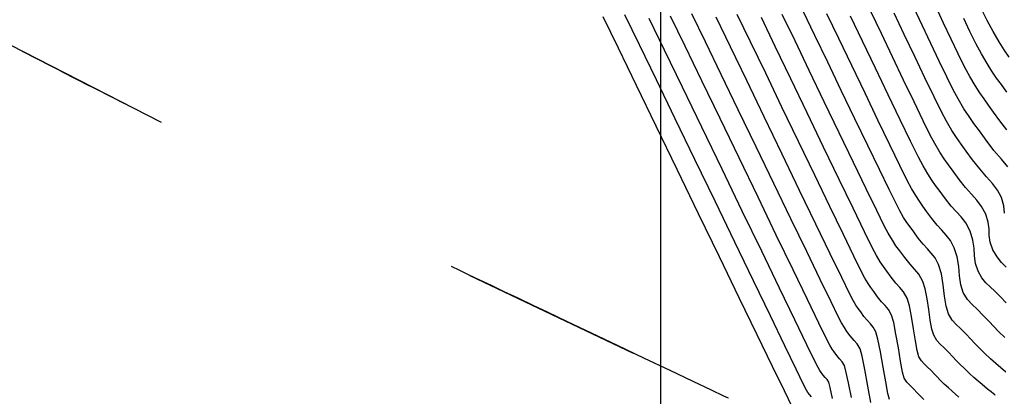
# Model space of a CAD drawing. Units: metres. Extents: x 257096 to 538771, y 8661449 to 17330537.
# Drawn here: x 268763 to 268820, y 8664339 to 8664360 of the extents above; entities that cross this region are included whole.
import ezdxf

# ---------------------------------------------------------------- set-up
doc = ezdxf.new("R2010")
doc.units = ezdxf.units.M
doc.layers.add('02_TIN Mn', color=7, linetype='Continuous', true_color=0x757500)
doc.layers.add('02_TIN My', color=7, linetype='Continuous', true_color=0xad5700)
doc.layers.add('05_PERF', color=7, linetype='Continuous')
doc.layers.add('Cuadricula Coordenadas', color=5, linetype='Continuous')

# ---------------------------------------------------------------- blocks, each defined once
blk = doc.blocks.new('TIN 023')
at = {"layer": '02_TIN Mn', "linetype": 'Continuous', "lineweight": -3}
for points, elevation in [([(258819.771, 8664356.362), (258819.46, 8664356.784), (258819.188, 8664357.161), (258818.926, 8664357.544), (258818.646, 8664357.985), (258818.319, 8664358.537), (258817.998, 8664359.131), (258817.658, 8664359.818), (258817.309, 8664360.561)], 14.5), ([(258819.773, 8664354.193), (258819.373, 8664354.724), (258819.017, 8664355.212), (258818.724, 8664355.609), (258818.469, 8664355.963), (258818.223, 8664356.323), (258817.96, 8664356.738), (258817.652, 8664357.257), (258817.357, 8664357.807), (258816.994, 8664358.538), (258816.587, 8664359.388), (258816.159, 8664360.3), (258815.733, 8664361.214)], 14), ([(258819.836, 8664352.077), (258819.46, 8664352.523), (258819.039, 8664353.028), (258818.596, 8664353.605), (258818.204, 8664354.143), (258817.89, 8664354.569), (258817.612, 8664354.964), (258817.325, 8664355.407), (258816.985, 8664355.976), (258816.715, 8664356.482), (258816.347, 8664357.222), (258815.91, 8664358.129), (258815.431, 8664359.137), (258814.939, 8664360.18), (258814.463, 8664361.19)], 13.5), ([(258819.636, 8664349.445), (258819.609, 8664349.859), (258819.465, 8664350.339), (258819.236, 8664350.744), (258818.946, 8664351.126), (258818.605, 8664351.521), (258818.226, 8664351.963), (258817.819, 8664352.487), (258817.454, 8664352.987), (258817.162, 8664353.385), (258816.903, 8664353.753), (258816.635, 8664354.165), (258816.319, 8664354.696), (258816.037, 8664355.228), (258815.616, 8664356.081), (258815.093, 8664357.163), (258814.511, 8664358.383), (258813.91, 8664359.65), (258813.33, 8664360.872)], 13), ([(258819.727, 8664344.314), (258819.417, 8664344.65), (258819.093, 8664344.976), (258818.817, 8664345.227), (258818.575, 8664345.462), (258818.351, 8664345.741), (258818.131, 8664346.122), (258817.98, 8664346.562), (258817.927, 8664346.993), (258817.903, 8664347.433), (258817.84, 8664347.902), (258817.669, 8664348.418), (258817.422, 8664348.879), (258817.167, 8664349.219), (258816.896, 8664349.513), (258816.599, 8664349.832), (258816.265, 8664350.25), (258815.954, 8664350.677), (258815.704, 8664351.016), (258815.483, 8664351.33), (258815.255, 8664351.682), (258814.985, 8664352.135), (258814.723, 8664352.637), (258814.273, 8664353.55), (258813.681, 8664354.772), (258812.995, 8664356.2), (258812.262, 8664357.732), (258811.53, 8664359.264), (258810.845, 8664360.695)], 12), ([(258819.662, 8664342.324), (258819.301, 8664342.674), (258819.024, 8664342.955), (258818.756, 8664343.239), (258818.423, 8664343.599), (258818.072, 8664343.947), (258817.783, 8664344.212), (258817.529, 8664344.496), (258817.286, 8664344.901), (258817.143, 8664345.342), (258817.072, 8664345.848), (258817.021, 8664346.39), (258816.938, 8664346.936), (258816.772, 8664347.457), (258816.545, 8664347.878), (258816.313, 8664348.19), (258816.065, 8664348.458), (258815.793, 8664348.75), (258815.489, 8664349.132), (258815.203, 8664349.522), (258814.976, 8664349.832), (258814.774, 8664350.119), (258814.565, 8664350.441), (258814.318, 8664350.855), (258814.083, 8664351.307), (258813.659, 8664352.168), (258813.086, 8664353.346), (258812.409, 8664354.752), (258811.668, 8664356.295), (258810.907, 8664357.884), (258810.167, 8664359.428), (258809.492, 8664360.838)], 11.5), ([(258819.711, 8664340.361), (258819.431, 8664340.602), (258819.15, 8664340.846), (258818.848, 8664341.118), (258818.505, 8664341.441), (258818.192, 8664341.745), (258817.951, 8664341.989), (258817.718, 8664342.236), (258817.428, 8664342.549), (258817.124, 8664342.851), (258816.872, 8664343.081), (258816.652, 8664343.328), (258816.441, 8664343.679), (258816.305, 8664344.122), (258816.217, 8664344.704), (258816.139, 8664345.346), (258816.037, 8664345.97), (258815.874, 8664346.496), (258815.669, 8664346.878), (258815.458, 8664347.16), (258815.234, 8664347.403), (258814.988, 8664347.668), (258814.712, 8664348.014), (258814.453, 8664348.367), (258814.247, 8664348.648), (258814.064, 8664348.908), (258813.875, 8664349.199), (258813.652, 8664349.574), (258813.44, 8664349.983), (258813.041, 8664350.793), (258812.49, 8664351.925), (258811.827, 8664353.298), (258811.089, 8664354.832), (258810.313, 8664356.447), (258809.538, 8664358.063), (258808.8, 8664359.599), (258808.139, 8664360.976)], 11), ([(258819.115, 8664339.026), (258819.08, 8664339.054), (258819.005, 8664339.115), (258818.875, 8664339.221), (258818.672, 8664339.388), (258818.372, 8664339.641), (258818.134, 8664339.846), (258817.896, 8664340.053), (258817.639, 8664340.284), (258817.348, 8664340.558), (258817.082, 8664340.816), (258816.877, 8664341.023), (258816.679, 8664341.232), (258816.434, 8664341.498), (258816.175, 8664341.755), (258815.962, 8664341.95), (258815.775, 8664342.16), (258815.596, 8664342.458), (258815.487, 8664342.81), (258815.395, 8664343.324), (258815.31, 8664343.928), (258815.219, 8664344.547), (258815.112, 8664345.108), (258814.976, 8664345.536), (258814.746, 8664345.947), (258814.505, 8664346.241), (258814.24, 8664346.521), (258813.935, 8664346.896), (258813.654, 8664347.279), (258813.435, 8664347.58), (258813.229, 8664347.887), (258812.985, 8664348.294), (258812.77, 8664348.713), (258812.34, 8664349.586), (258811.74, 8664350.823), (258811.011, 8664352.332), (258810.196, 8664354.023), (258809.339, 8664355.805), (258808.482, 8664357.588), (258807.668, 8664359.281), (258806.94, 8664360.793)], 10.5), ([(258815.034, 8664338.791), (258814.816, 8664339.004), (258814.647, 8664339.179), (258814.445, 8664339.397), (258814.23, 8664339.607), (258814.059, 8664339.775), (258813.905, 8664340.016), (258813.814, 8664340.356), (258813.7, 8664340.974), (258813.573, 8664341.739), (258813.438, 8664342.522), (258813.305, 8664343.19), (258813.181, 8664343.615), (258813.004, 8664343.931), (258812.819, 8664344.156), (258812.615, 8664344.372), (258812.381, 8664344.659), (258812.165, 8664344.954), (258811.997, 8664345.184), (258811.839, 8664345.421), (258811.651, 8664345.733), (258811.456, 8664346.118), (258811.03, 8664346.987), (258810.417, 8664348.251), (258809.656, 8664349.822), (258808.792, 8664351.613), (258807.864, 8664353.537), (258806.916, 8664355.505), (258805.989, 8664357.429), (258805.124, 8664359.222), (258804.365, 8664360.797)], 9.5), ([(258813.06, 8664338.795), (258812.977, 8664339.129), (258812.853, 8664339.799), (258812.704, 8664340.645), (258812.548, 8664341.509), (258812.402, 8664342.231), (258812.283, 8664342.654), (258812.133, 8664342.922), (258811.976, 8664343.114), (258811.803, 8664343.297), (258811.604, 8664343.541), (258811.421, 8664343.791), (258811.278, 8664343.987), (258811.144, 8664344.187), (258810.984, 8664344.452), (258810.787, 8664344.846), (258810.336, 8664345.768), (258809.679, 8664347.121), (258808.861, 8664348.811), (258807.929, 8664350.742), (258806.928, 8664352.817), (258805.904, 8664354.94), (258804.902, 8664357.016), (258803.97, 8664358.949), (258803.153, 8664360.642)], 9), ([(258812.005, 8664338.624), (258811.835, 8664339.551), (258811.658, 8664340.496), (258811.499, 8664341.272), (258811.385, 8664341.693), (258811.22, 8664341.971), (258811.04, 8664342.169), (258810.827, 8664342.422), (258810.635, 8664342.684), (258810.487, 8664342.896), (258810.318, 8664343.172), (258810.141, 8664343.524), (258809.725, 8664344.378), (258809.108, 8664345.648), (258808.332, 8664347.253), (258807.435, 8664349.108), (258806.458, 8664351.13), (258805.441, 8664353.236), (258804.424, 8664355.343), (258803.448, 8664357.366), (258802.551, 8664359.224), (258801.774, 8664360.831)], 8.5), ([(258810.885, 8664338.897), (258810.717, 8664339.744), (258810.576, 8664340.402), (258810.488, 8664340.733), (258810.358, 8664340.95), (258810.217, 8664341.105), (258810.05, 8664341.304), (258809.9, 8664341.509), (258809.783, 8664341.675), (258809.651, 8664341.891), (258809.473, 8664342.25), (258809.035, 8664343.148), (258808.381, 8664344.497), (258807.554, 8664346.206), (258806.597, 8664348.185), (258805.554, 8664350.344), (258804.467, 8664352.594), (258803.38, 8664354.844), (258802.336, 8664357.005), (258801.379, 8664358.986), (258800.552, 8664360.698)], 8), ([(258808.603, 8664338.945), (258808.496, 8664339.067), (258808.402, 8664339.196), (258808.317, 8664339.331), (258808.159, 8664339.654), (258807.737, 8664340.524), (258807.092, 8664341.855), (258806.265, 8664343.563), (258805.296, 8664345.566), (258804.226, 8664347.778), (258803.095, 8664350.117), (258801.944, 8664352.498), (258800.812, 8664354.838), (258799.741, 8664357.052), (258798.771, 8664359.057), (258797.943, 8664360.77)], 7), ([(258807.493, 8664338.374), (258807.055, 8664339.28), (258806.378, 8664340.679), (258805.506, 8664342.481), (258804.482, 8664344.596), (258803.35, 8664346.935), (258802.153, 8664349.409), (258800.934, 8664351.928), (258799.737, 8664354.402), (258798.604, 8664356.743), (258797.58, 8664358.86), (258796.706, 8664360.664)], 6.5), ([(258761.218, 8664359.857), (258771.429, 8664354.647)], 6.5), ([(258769.39, 8664355.674), (258763.501, 8664358.679)], 7), ([(258803.855, 8664338.857), (258803.855, 8664338.857), (258803.855, 8664338.857), (258803.855, 8664338.857), (258803.598, 8664338.979), (258802.893, 8664339.314), (258801.837, 8664339.816), (258800.525, 8664340.44), (258799.054, 8664341.14), (258797.521, 8664341.869), (258796.022, 8664342.582), (258794.654, 8664343.232), (258793.513, 8664343.775), (258792.696, 8664344.163), (258791.837, 8664344.572), (258791.042, 8664344.95), (258790.31, 8664345.298), (258789.642, 8664345.616), (258789.037, 8664345.903), (258788.496, 8664346.16), (258788.019, 8664346.387)], 6.5), ([(258789.082, 8664345.875), (258798.42, 8664341.434)], 7)]:
    blk.add_lwpolyline(points, dxfattribs=dict(at, elevation=elevation))
at = {"layer": '02_TIN My', "linetype": 'Continuous', "lineweight": -3}
for points, elevation in [([(258819.907, 8664358.358), (258819.63, 8664358.764), (258819.333, 8664359.233), (258818.986, 8664359.818), (258818.642, 8664360.447), (258818.359, 8664361.027)], 15), ([(258819.737, 8664346.356), (258819.463, 8664346.625), (258819.214, 8664346.934), (258818.977, 8664347.343), (258818.818, 8664347.783), (258818.769, 8664348.169), (258818.758, 8664348.539), (258818.714, 8664348.929), (258818.567, 8664349.378), (258818.328, 8664349.814), (258818.055, 8664350.176), (258817.75, 8664350.519), (258817.412, 8664350.898), (258817.042, 8664351.369), (258816.704, 8664351.832), (258816.433, 8664352.201), (258816.193, 8664352.542), (258815.945, 8664352.924), (258815.652, 8664353.416), (258815.398, 8664353.898), (258814.991, 8664354.72), (258814.469, 8664355.796), (258813.872, 8664357.042), (258813.236, 8664358.374), (258812.601, 8664359.707), (258812.006, 8664360.956)], 12.5), ([(258817.033, 8664338.921), (258816.837, 8664339.089), (258816.641, 8664339.26), (258816.431, 8664339.449), (258816.191, 8664339.674), (258815.972, 8664339.887), (258815.804, 8664340.057), (258815.641, 8664340.229), (258815.44, 8664340.448), (258815.227, 8664340.659), (258815.051, 8664340.819), (258814.898, 8664340.992), (258814.75, 8664341.237), (258814.65, 8664341.583), (258814.548, 8664342.149), (258814.441, 8664342.834), (258814.329, 8664343.534), (258814.208, 8664344.149), (258814.078, 8664344.575), (258813.875, 8664344.939), (258813.662, 8664345.198), (258813.427, 8664345.446), (258813.158, 8664345.777), (258812.909, 8664346.117), (258812.716, 8664346.382), (258812.534, 8664346.654), (258812.318, 8664347.013), (258812.099, 8664347.443), (258811.64, 8664348.379), (258810.989, 8664349.72), (258810.194, 8664351.365), (258809.303, 8664353.213), (258808.364, 8664355.163), (258807.426, 8664357.113), (258806.535, 8664358.963), (258805.741, 8664360.611)], 10), ([(258809.799, 8664338.848), (258809.669, 8664339.468), (258809.59, 8664339.772), (258809.496, 8664339.93), (258809.394, 8664340.042), (258809.273, 8664340.186), (258809.164, 8664340.334), (258809.08, 8664340.454), (258808.984, 8664340.611), (258808.805, 8664340.975), (258808.346, 8664341.919), (258807.655, 8664343.345), (258806.777, 8664345.159), (258805.76, 8664347.262), (258804.65, 8664349.558), (258803.493, 8664351.952), (258802.336, 8664354.346), (258801.225, 8664356.644), (258800.207, 8664358.749), (258799.329, 8664360.565)], 7.5), ([(258767.352, 8664356.701), (258765.785, 8664357.501)], 7.5), ([(258792.986, 8664344.011), (258790.144, 8664345.363)], 7.5)]:
    blk.add_lwpolyline(points, dxfattribs=dict(at, elevation=elevation))

msp = doc.modelspace()

# ---------------------------------------------------------------- linework, layer by layer
at = {"layer": 'Cuadricula Coordenadas', "color": 8}
msp.add_line((268800, 8664167.096), (268800, 8668314.353), dxfattribs=at)

# ---------------------------------------------------------------- block references
at = {"layer": '05_PERF'}
msp.add_blockref('TIN 023', (10000, 0), dxfattribs=at)

doc.saveas('drawing.dxf')
